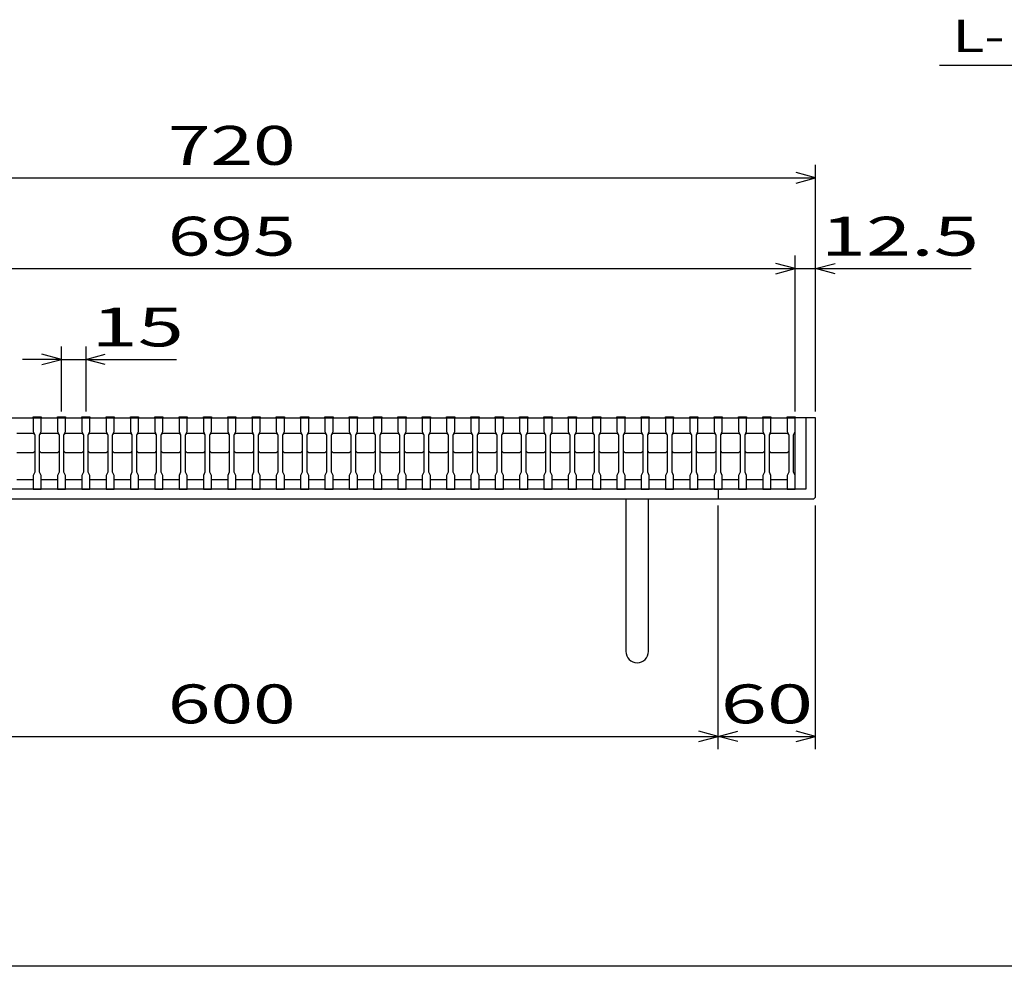
# Model space of a CAD drawing. Units: millimetres. Extents: x -182 to 173, y -128 to 105.
# Drawn here: x -109 to -33, y -115 to -42 of the extents above; entities that cross this region are included whole.
import ezdxf
from ezdxf.enums import TextEntityAlignment as Align

# ---------------------------------------------------------------- set-up
doc = ezdxf.new("R2010")
doc.units = ezdxf.units.MM
doc.header["$LTSCALE"] = 0.25
for name, color, linetype in [('16', 7, 'Continuous'), ('19', 7, 'Continuous'), ('22', 7, 'Continuous')]:
    doc.layers.add(name, color=color, linetype=linetype)
doc.styles.add('dcStyle0', font='txt.shx', dxfattribs={"width": 0.833333, "bigfont": 'bigfont'})

msp = doc.modelspace()

# ---------------------------------------------------------------- linework, layer by layer
at = {"color": 150, "linetype": 'Continuous', "lineweight": 25}
msp.add_line((173.1, -114.65), (-172.9, -114.65), dxfattribs=at)
at = {"layer": '16', "color": 3, "linetype": 'Continuous', "lineweight": 25}
for p, q in [((-135.625, -72.375), (-48.75, -72.375)), ((-107.5, -72.375), (-107.5, -72.288)), ((-107.5, -72.288), (-106.875, -72.288)), ((-107.5, -72.375), (-107.5, -73.438)), ((-106.875, -72.375), (-107.5, -72.375)), ((-106.875, -72.288), (-106.875, -72.375)), ((-106.875, -73.438), (-106.875, -72.375)), ((-105.625, -72.375), (-105.625, -72.288)), ((-105.625, -72.288), (-105, -72.288)), ((-105.625, -72.375), (-105.625, -73.438)), ((-105, -72.375), (-105.625, -72.375)), ((-105, -72.288), (-105, -72.375)), ((-105, -73.438), (-105, -72.375)), ((-103.75, -72.375), (-103.75, -72.288)), ((-103.75, -72.288), (-103.125, -72.288)), ((-103.75, -72.375), (-103.75, -73.438)), ((-103.125, -72.375), (-103.75, -72.375)), ((-103.125, -72.288), (-103.125, -72.375)), ((-103.125, -73.438), (-103.125, -72.375)), ((-101.875, -72.375), (-101.875, -72.288)), ((-101.875, -72.288), (-101.25, -72.288)), ((-101.875, -72.375), (-101.875, -73.438)), ((-101.25, -72.375), (-101.875, -72.375)), ((-101.25, -72.288), (-101.25, -72.375)), ((-101.25, -73.438), (-101.25, -72.375)), ((-100, -72.375), (-100, -72.288)), ((-100, -72.288), (-99.375, -72.288)), ((-100, -72.375), (-100, -73.438)), ((-99.375, -72.375), (-100, -72.375)), ((-99.375, -72.288), (-99.375, -72.375)), ((-99.375, -73.438), (-99.375, -72.375)), ((-98.125, -72.375), (-98.125, -72.288)), ((-98.125, -72.288), (-97.5, -72.288)), ((-98.125, -72.375), (-98.125, -73.438)), ((-97.5, -72.375), (-98.125, -72.375)), ((-97.5, -72.288), (-97.5, -72.375)), ((-97.5, -73.438), (-97.5, -72.375)), ((-96.25, -72.375), (-96.25, -72.288)), ((-96.25, -72.288), (-95.625, -72.288)), ((-96.25, -72.375), (-96.25, -73.438)), ((-95.625, -72.375), (-96.25, -72.375)), ((-95.625, -72.288), (-95.625, -72.375)), ((-95.625, -73.438), (-95.625, -72.375)), ((-94.375, -72.375), (-94.375, -72.288)), ((-94.375, -72.288), (-93.75, -72.288)), ((-94.375, -72.375), (-94.375, -73.438)), ((-93.75, -72.375), (-94.375, -72.375)), ((-93.75, -72.288), (-93.75, -72.375)), ((-93.75, -73.438), (-93.75, -72.375)), ((-92.5, -72.375), (-92.5, -72.288)), ((-92.5, -72.288), (-91.875, -72.288)), ((-92.5, -72.375), (-92.5, -73.438)), ((-91.875, -72.375), (-92.5, -72.375)), ((-91.875, -72.288), (-91.875, -72.375)), ((-91.875, -73.438), (-91.875, -72.375)), ((-90.625, -72.375), (-90.625, -72.288)), ((-90.625, -72.288), (-90, -72.288)), ((-90.625, -72.375), (-90.625, -73.438)), ((-90, -72.375), (-90.625, -72.375)), ((-90, -72.288), (-90, -72.375)), ((-90, -73.438), (-90, -72.375)), ((-88.75, -72.375), (-88.75, -72.288)), ((-88.75, -72.288), (-88.125, -72.288)), ((-88.75, -72.375), (-88.75, -73.438)), ((-88.125, -72.375), (-88.75, -72.375)), ((-88.125, -72.288), (-88.125, -72.375)), ((-88.125, -73.438), (-88.125, -72.375)), ((-86.875, -72.375), (-86.875, -72.288)), ((-86.875, -72.288), (-86.25, -72.288)), ((-86.875, -72.375), (-86.875, -73.438)), ((-86.25, -72.375), (-86.875, -72.375)), ((-86.25, -72.288), (-86.25, -72.375)), ((-86.25, -73.438), (-86.25, -72.375)), ((-85, -72.375), (-85, -72.288)), ((-85, -72.288), (-84.375, -72.288)), ((-85, -72.375), (-85, -73.438)), ((-84.375, -72.375), (-85, -72.375)), ((-84.375, -72.288), (-84.375, -72.375)), ((-84.375, -73.438), (-84.375, -72.375)), ((-83.125, -72.375), (-83.125, -72.288)), ((-83.125, -72.288), (-82.5, -72.288)), ((-83.125, -72.375), (-83.125, -73.438)), ((-82.5, -72.375), (-83.125, -72.375)), ((-82.5, -72.288), (-82.5, -72.375)), ((-82.5, -73.438), (-82.5, -72.375)), ((-81.25, -72.375), (-81.25, -72.288)), ((-81.25, -72.288), (-80.625, -72.288)), ((-81.25, -72.375), (-81.25, -73.438)), ((-80.625, -72.375), (-81.25, -72.375)), ((-80.625, -72.288), (-80.625, -72.375)), ((-80.625, -73.438), (-80.625, -72.375)), ((-79.375, -72.375), (-79.375, -72.288)), ((-79.375, -72.288), (-78.75, -72.288)), ((-79.375, -72.375), (-79.375, -73.438)), ((-78.75, -72.375), (-79.375, -72.375)), ((-78.75, -72.288), (-78.75, -72.375)), ((-78.75, -73.438), (-78.75, -72.375)), ((-77.5, -72.375), (-77.5, -72.288)), ((-77.5, -72.288), (-76.875, -72.288)), ((-77.5, -72.375), (-77.5, -73.438)), ((-76.875, -72.375), (-77.5, -72.375)), ((-76.875, -72.288), (-76.875, -72.375)), ((-76.875, -73.438), (-76.875, -72.375)), ((-75.625, -72.375), (-75.625, -72.288)), ((-75.625, -72.288), (-75, -72.288)), ((-75.625, -72.375), (-75.625, -73.438)), ((-75, -72.375), (-75.625, -72.375)), ((-75, -72.288), (-75, -72.375)), ((-75, -73.438), (-75, -72.375)), ((-73.75, -72.375), (-73.75, -72.288)), ((-73.75, -72.288), (-73.125, -72.288)), ((-73.75, -72.375), (-73.75, -73.438)), ((-73.125, -72.375), (-73.75, -72.375)), ((-73.125, -72.288), (-73.125, -72.375)), ((-73.125, -73.438), (-73.125, -72.375)), ((-71.875, -72.375), (-71.875, -72.288)), ((-71.875, -72.288), (-71.25, -72.288)), ((-71.875, -72.375), (-71.875, -73.438)), ((-71.25, -72.375), (-71.875, -72.375)), ((-71.25, -72.288), (-71.25, -72.375)), ((-71.25, -73.438), (-71.25, -72.375)), ((-70, -72.375), (-70, -72.288)), ((-70, -72.288), (-69.375, -72.288)), ((-70, -72.375), (-70, -73.438)), ((-69.375, -72.375), (-70, -72.375)), ((-69.375, -72.288), (-69.375, -72.375)), ((-69.375, -73.438), (-69.375, -72.375)), ((-68.125, -72.375), (-68.125, -72.288)), ((-68.125, -72.288), (-67.5, -72.288)), ((-68.125, -72.375), (-68.125, -73.438)), ((-67.5, -72.375), (-68.125, -72.375)), ((-67.5, -72.288), (-67.5, -72.375)), ((-67.5, -73.438), (-67.5, -72.375)), ((-66.25, -72.375), (-66.25, -72.288)), ((-66.25, -72.288), (-65.625, -72.288)), ((-66.25, -72.375), (-66.25, -73.438)), ((-65.625, -72.375), (-66.25, -72.375)), ((-65.625, -72.288), (-65.625, -72.375)), ((-65.625, -73.438), (-65.625, -72.375)), ((-64.375, -72.375), (-64.375, -72.288)), ((-64.375, -72.288), (-63.75, -72.288)), ((-64.375, -72.375), (-64.375, -73.438)), ((-63.75, -72.375), (-64.375, -72.375)), ((-63.75, -72.288), (-63.75, -72.375)), ((-63.75, -73.438), (-63.75, -72.375)), ((-62.5, -72.375), (-62.5, -72.288)), ((-62.5, -72.288), (-61.875, -72.288)), ((-62.5, -72.375), (-62.5, -73.438)), ((-61.875, -72.375), (-62.5, -72.375)), ((-61.875, -72.288), (-61.875, -72.375)), ((-61.875, -73.438), (-61.875, -72.375)), ((-60.625, -72.375), (-60.625, -72.288)), ((-60.625, -72.288), (-60, -72.288)), ((-60.625, -72.375), (-60.625, -73.438)), ((-60, -72.375), (-60.625, -72.375)), ((-60, -72.288), (-60, -72.375)), ((-60, -73.438), (-60, -72.375)), ((-58.75, -72.375), (-58.75, -72.288)), ((-58.75, -72.288), (-58.125, -72.288)), ((-58.75, -72.375), (-58.75, -73.438)), ((-58.125, -72.375), (-58.75, -72.375)), ((-58.125, -72.288), (-58.125, -72.375)), ((-58.125, -73.438), (-58.125, -72.375)), ((-56.875, -72.375), (-56.875, -72.288)), ((-56.875, -72.288), (-56.25, -72.288)), ((-56.875, -72.375), (-56.875, -73.438)), ((-56.25, -72.375), (-56.875, -72.375)), ((-56.25, -72.288), (-56.25, -72.375)), ((-56.25, -73.438), (-56.25, -72.375)), ((-55, -72.375), (-55, -72.288)), ((-55, -72.288), (-54.375, -72.288)), ((-55, -72.375), (-55, -73.438)), ((-54.375, -72.375), (-55, -72.375)), ((-54.375, -72.288), (-54.375, -72.375)), ((-54.375, -73.438), (-54.375, -72.375)), ((-53.125, -72.375), (-53.125, -72.288)), ((-53.125, -72.288), (-52.5, -72.288)), ((-53.125, -72.375), (-53.125, -73.438)), ((-52.5, -72.375), (-53.125, -72.375)), ((-52.5, -72.288), (-52.5, -72.375)), ((-52.5, -73.438), (-52.5, -72.375)), ((-51.25, -72.375), (-51.25, -72.288)), ((-51.25, -72.288), (-50.625, -72.288)), ((-51.25, -72.375), (-51.25, -73.438)), ((-50.625, -72.375), (-51.25, -72.375)), ((-50.625, -72.288), (-50.625, -72.375)), ((-50.625, -73.438), (-50.625, -72.375)), ((-49.375, -72.375), (-49.375, -72.288)), ((-49.375, -72.288), (-48.75, -72.288)), ((-49.375, -72.375), (-49.375, -73.438)), ((-48.75, -72.375), (-49.375, -72.375)), ((-48.75, -72.288), (-48.75, -72.375)), ((-48.75, -73.438), (-48.75, -72.375)), ((-48.75, -77.125), (-48.75, -72.375)), ((-108.75, -73.562), (-107.5, -73.562)), ((-107.5, -73.438), (-107.375, -73.688)), ((-107.5, -73.562), (-107.375, -73.688)), ((-107, -73.688), (-106.875, -73.438)), ((-107, -73.688), (-106.875, -73.562)), ((-106.875, -73.562), (-105.625, -73.562)), ((-105.625, -73.438), (-105.5, -73.688)), ((-105.625, -73.562), (-105.5, -73.688)), ((-105.125, -73.688), (-105, -73.438)), ((-105.125, -73.688), (-105, -73.562)), ((-105, -73.562), (-103.75, -73.562)), ((-103.75, -73.438), (-103.625, -73.688)), ((-103.75, -73.562), (-103.625, -73.688)), ((-103.25, -73.688), (-103.125, -73.438)), ((-103.25, -73.688), (-103.125, -73.562)), ((-103.125, -73.562), (-101.875, -73.562)), ((-101.875, -73.438), (-101.75, -73.688)), ((-101.875, -73.562), (-101.75, -73.688)), ((-101.375, -73.688), (-101.25, -73.438)), ((-101.375, -73.688), (-101.25, -73.562)), ((-101.25, -73.562), (-100, -73.562)), ((-100, -73.438), (-99.875, -73.688)), ((-100, -73.562), (-99.875, -73.688)), ((-99.5, -73.688), (-99.375, -73.438)), ((-99.5, -73.688), (-99.375, -73.562)), ((-99.375, -73.562), (-98.125, -73.562)), ((-98.125, -73.438), (-98, -73.688)), ((-98.125, -73.562), (-98, -73.688)), ((-97.625, -73.688), (-97.5, -73.438)), ((-97.625, -73.688), (-97.5, -73.562)), ((-97.5, -73.562), (-96.25, -73.562)), ((-96.25, -73.438), (-96.125, -73.688)), ((-96.25, -73.562), (-96.125, -73.688)), ((-95.75, -73.688), (-95.625, -73.438)), ((-95.75, -73.688), (-95.625, -73.562)), ((-95.625, -73.562), (-94.375, -73.562)), ((-94.375, -73.438), (-94.25, -73.688)), ((-94.375, -73.562), (-94.25, -73.688)), ((-93.875, -73.688), (-93.75, -73.438)), ((-93.875, -73.688), (-93.75, -73.562)), ((-93.75, -73.562), (-92.5, -73.562)), ((-92.5, -73.438), (-92.375, -73.688)), ((-92.5, -73.562), (-92.375, -73.688)), ((-92, -73.688), (-91.875, -73.438)), ((-92, -73.688), (-91.875, -73.562)), ((-91.875, -73.562), (-90.625, -73.562)), ((-90.625, -73.438), (-90.5, -73.688)), ((-90.625, -73.562), (-90.5, -73.688)), ((-90.125, -73.688), (-90, -73.438)), ((-90.125, -73.688), (-90, -73.562)), ((-90, -73.562), (-88.75, -73.562)), ((-88.75, -73.438), (-88.625, -73.688)), ((-88.75, -73.562), (-88.625, -73.688)), ((-88.25, -73.688), (-88.125, -73.438)), ((-88.25, -73.688), (-88.125, -73.562)), ((-88.125, -73.562), (-86.875, -73.562)), ((-86.875, -73.438), (-86.75, -73.688)), ((-86.875, -73.562), (-86.75, -73.688)), ((-86.375, -73.688), (-86.25, -73.438)), ((-86.375, -73.688), (-86.25, -73.562)), ((-86.25, -73.562), (-85, -73.562)), ((-85, -73.438), (-84.875, -73.688)), ((-85, -73.562), (-84.875, -73.688)), ((-84.5, -73.688), (-84.375, -73.438)), ((-84.5, -73.688), (-84.375, -73.562)), ((-84.375, -73.562), (-83.125, -73.562)), ((-83.125, -73.438), (-83, -73.688)), ((-83.125, -73.562), (-83, -73.688)), ((-82.625, -73.688), (-82.5, -73.438)), ((-82.625, -73.688), (-82.5, -73.562)), ((-82.5, -73.562), (-81.25, -73.562)), ((-81.25, -73.438), (-81.125, -73.688)), ((-81.25, -73.562), (-81.125, -73.688)), ((-80.75, -73.688), (-80.625, -73.438)), ((-80.75, -73.688), (-80.625, -73.562)), ((-80.625, -73.562), (-79.375, -73.562)), ((-79.375, -73.438), (-79.25, -73.688)), ((-79.375, -73.562), (-79.25, -73.688)), ((-78.875, -73.688), (-78.75, -73.438)), ((-78.875, -73.688), (-78.75, -73.562)), ((-78.75, -73.562), (-77.5, -73.562)), ((-77.5, -73.438), (-77.375, -73.688)), ((-77.5, -73.562), (-77.375, -73.688)), ((-77, -73.688), (-76.875, -73.438)), ((-77, -73.688), (-76.875, -73.562)), ((-76.875, -73.562), (-75.625, -73.562)), ((-75.625, -73.438), (-75.5, -73.688)), ((-75.625, -73.562), (-75.5, -73.688)), ((-75.125, -73.688), (-75, -73.438)), ((-75.125, -73.688), (-75, -73.562)), ((-75, -73.562), (-73.75, -73.562)), ((-73.75, -73.438), (-73.625, -73.688)), ((-73.75, -73.562), (-73.625, -73.688)), ((-73.25, -73.688), (-73.125, -73.438)), ((-73.25, -73.688), (-73.125, -73.562)), ((-73.125, -73.562), (-71.875, -73.562)), ((-71.875, -73.438), (-71.75, -73.688)), ((-71.875, -73.562), (-71.75, -73.688)), ((-71.375, -73.688), (-71.25, -73.438)), ((-71.375, -73.688), (-71.25, -73.562)), ((-71.25, -73.562), (-70, -73.562)), ((-70, -73.438), (-69.875, -73.688)), ((-70, -73.562), (-69.875, -73.688)), ((-69.5, -73.688), (-69.375, -73.438)), ((-69.5, -73.688), (-69.375, -73.562)), ((-69.375, -73.562), (-68.125, -73.562)), ((-68.125, -73.438), (-68, -73.688)), ((-68.125, -73.562), (-68, -73.688)), ((-67.625, -73.688), (-67.5, -73.438)), ((-67.625, -73.688), (-67.5, -73.562)), ((-67.5, -73.562), (-66.25, -73.562)), ((-66.25, -73.438), (-66.125, -73.688)), ((-66.25, -73.562), (-66.125, -73.688)), ((-65.75, -73.688), (-65.625, -73.438)), ((-65.75, -73.688), (-65.625, -73.562)), ((-65.625, -73.562), (-64.375, -73.562)), ((-64.375, -73.438), (-64.25, -73.688)), ((-64.375, -73.562), (-64.25, -73.688)), ((-63.875, -73.688), (-63.75, -73.438)), ((-63.875, -73.688), (-63.75, -73.562)), ((-63.75, -73.562), (-62.5, -73.562)), ((-62.5, -73.438), (-62.375, -73.688)), ((-62.5, -73.562), (-62.375, -73.688)), ((-62, -73.688), (-61.875, -73.438)), ((-62, -73.688), (-61.875, -73.562)), ((-61.875, -73.562), (-60.625, -73.562)), ((-60.625, -73.438), (-60.5, -73.688)), ((-60.625, -73.562), (-60.5, -73.688)), ((-60.125, -73.688), (-60, -73.438)), ((-60.125, -73.688), (-60, -73.562)), ((-60, -73.562), (-58.75, -73.562)), ((-58.75, -73.438), (-58.625, -73.688)), ((-58.75, -73.562), (-58.625, -73.688)), ((-58.25, -73.688), (-58.125, -73.438)), ((-58.25, -73.688), (-58.125, -73.562)), ((-58.125, -73.562), (-56.875, -73.562)), ((-56.875, -73.438), (-56.75, -73.688)), ((-56.875, -73.562), (-56.75, -73.688)), ((-56.375, -73.688), (-56.25, -73.438)), ((-56.375, -73.688), (-56.25, -73.562)), ((-56.25, -73.562), (-55, -73.562)), ((-55, -73.438), (-54.875, -73.688)), ((-55, -73.562), (-54.875, -73.688)), ((-54.5, -73.688), (-54.375, -73.438)), ((-54.5, -73.688), (-54.375, -73.562)), ((-54.375, -73.562), (-53.125, -73.562)), ((-53.125, -73.438), (-53, -73.688)), ((-53.125, -73.562), (-53, -73.688)), ((-52.625, -73.688), (-52.5, -73.438)), ((-52.625, -73.688), (-52.5, -73.562)), ((-52.5, -73.562), (-51.25, -73.562)), ((-51.25, -73.438), (-51.125, -73.688)), ((-51.25, -73.562), (-51.125, -73.688)), ((-50.75, -73.688), (-50.625, -73.438)), ((-50.75, -73.688), (-50.625, -73.562)), ((-50.625, -73.562), (-49.375, -73.562)), ((-49.375, -73.438), (-49.25, -73.688)), ((-49.375, -73.562), (-49.25, -73.688)), ((-48.875, -73.688), (-48.75, -73.438)), ((-107.375, -73.688), (-107.375, -76.562)), ((-107, -76.562), (-107, -73.688)), ((-105.5, -73.688), (-105.5, -76.562)), ((-105.125, -76.562), (-105.125, -73.688)), ((-103.625, -73.688), (-103.625, -76.562)), ((-103.25, -76.562), (-103.25, -73.688)), ((-101.75, -73.688), (-101.75, -76.562)), ((-101.375, -76.562), (-101.375, -73.688)), ((-99.875, -73.688), (-99.875, -76.562)), ((-99.5, -76.562), (-99.5, -73.688)), ((-98, -73.688), (-98, -76.562)), ((-97.625, -76.562), (-97.625, -73.688)), ((-96.125, -73.688), (-96.125, -76.562)), ((-95.75, -76.562), (-95.75, -73.688)), ((-94.25, -73.688), (-94.25, -76.562)), ((-93.875, -76.562), (-93.875, -73.688)), ((-92.375, -73.688), (-92.375, -76.562)), ((-92, -76.562), (-92, -73.688)), ((-90.5, -73.688), (-90.5, -76.562)), ((-90.125, -76.562), (-90.125, -73.688)), ((-88.625, -73.688), (-88.625, -76.562)), ((-88.25, -76.562), (-88.25, -73.688)), ((-86.75, -73.688), (-86.75, -76.562)), ((-86.375, -76.562), (-86.375, -73.688)), ((-84.875, -73.688), (-84.875, -76.562)), ((-84.5, -76.562), (-84.5, -73.688)), ((-83, -73.688), (-83, -76.562)), ((-82.625, -76.562), (-82.625, -73.688)), ((-81.125, -73.688), (-81.125, -76.562)), ((-80.75, -76.562), (-80.75, -73.688)), ((-79.25, -73.688), (-79.25, -76.562)), ((-78.875, -76.562), (-78.875, -73.688)), ((-77.375, -73.688), (-77.375, -76.562)), ((-77, -76.562), (-77, -73.688)), ((-75.5, -73.688), (-75.5, -76.562)), ((-75.125, -76.562), (-75.125, -73.688)), ((-73.625, -73.688), (-73.625, -76.562)), ((-73.25, -76.562), (-73.25, -73.688)), ((-71.75, -73.688), (-71.75, -76.562)), ((-71.375, -76.562), (-71.375, -73.688)), ((-69.875, -73.688), (-69.875, -76.562)), ((-69.5, -76.562), (-69.5, -73.688)), ((-68, -73.688), (-68, -76.562)), ((-67.625, -76.562), (-67.625, -73.688)), ((-66.125, -73.688), (-66.125, -76.562)), ((-65.75, -76.562), (-65.75, -73.688)), ((-64.25, -73.688), (-64.25, -76.562)), ((-63.875, -76.562), (-63.875, -73.688)), ((-62.375, -73.688), (-62.375, -76.562)), ((-62, -76.562), (-62, -73.688)), ((-60.5, -73.688), (-60.5, -76.562)), ((-60.125, -76.562), (-60.125, -73.688)), ((-58.625, -73.688), (-58.625, -76.562)), ((-58.25, -76.562), (-58.25, -73.688)), ((-56.75, -73.688), (-56.75, -76.562)), ((-56.375, -76.562), (-56.375, -73.688)), ((-54.875, -73.688), (-54.875, -76.562)), ((-54.5, -76.562), (-54.5, -73.688)), ((-53, -73.688), (-53, -76.562)), ((-52.625, -76.562), (-52.625, -73.688)), ((-51.125, -73.688), (-51.125, -76.562)), ((-50.75, -76.562), (-50.75, -73.688)), ((-49.25, -73.688), (-49.25, -76.562)), ((-48.875, -76.562), (-48.875, -73.688)), ((-107.5, -75.062), (-108.75, -75.062)), ((-107.375, -74.938), (-107.5, -75.062)), ((-106.875, -75.062), (-107, -74.938)), ((-105.625, -75.062), (-106.875, -75.062)), ((-105.5, -74.938), (-105.625, -75.062)), ((-105, -75.062), (-105.125, -74.938)), ((-103.75, -75.062), (-105, -75.062)), ((-103.625, -74.938), (-103.75, -75.062)), ((-103.125, -75.062), (-103.25, -74.938)), ((-101.875, -75.062), (-103.125, -75.062)), ((-101.75, -74.938), (-101.875, -75.062)), ((-101.25, -75.062), (-101.375, -74.938)), ((-100, -75.062), (-101.25, -75.062)), ((-99.875, -74.938), (-100, -75.062)), ((-99.375, -75.062), (-99.5, -74.938)), ((-98.125, -75.062), (-99.375, -75.062)), ((-98, -74.938), (-98.125, -75.062)), ((-97.5, -75.062), (-97.625, -74.938)), ((-96.25, -75.062), (-97.5, -75.062)), ((-96.125, -74.938), (-96.25, -75.062)), ((-95.625, -75.062), (-95.75, -74.938)), ((-94.375, -75.062), (-95.625, -75.062)), ((-94.25, -74.938), (-94.375, -75.062)), ((-93.75, -75.062), (-93.875, -74.938)), ((-92.5, -75.062), (-93.75, -75.062)), ((-92.375, -74.938), (-92.5, -75.062)), ((-91.875, -75.062), (-92, -74.938)), ((-90.625, -75.062), (-91.875, -75.062)), ((-90.5, -74.938), (-90.625, -75.062)), ((-90, -75.062), (-90.125, -74.938)), ((-88.75, -75.062), (-90, -75.062)), ((-88.625, -74.938), (-88.75, -75.062)), ((-88.125, -75.062), (-88.25, -74.938)), ((-86.875, -75.062), (-88.125, -75.062)), ((-86.75, -74.938), (-86.875, -75.062)), ((-86.25, -75.062), (-86.375, -74.938)), ((-85, -75.062), (-86.25, -75.062)), ((-84.875, -74.938), (-85, -75.062)), ((-84.375, -75.062), (-84.5, -74.938)), ((-83.125, -75.062), (-84.375, -75.062)), ((-83, -74.938), (-83.125, -75.062)), ((-82.5, -75.062), (-82.625, -74.938)), ((-81.25, -75.062), (-82.5, -75.062)), ((-81.125, -74.938), (-81.25, -75.062)), ((-80.625, -75.062), (-80.75, -74.938)), ((-79.375, -75.062), (-80.625, -75.062)), ((-79.25, -74.938), (-79.375, -75.062)), ((-78.75, -75.062), (-78.875, -74.938)), ((-77.5, -75.062), (-78.75, -75.062)), ((-77.375, -74.938), (-77.5, -75.062)), ((-76.875, -75.062), (-77, -74.938)), ((-75.625, -75.062), (-76.875, -75.062)), ((-75.5, -74.938), (-75.625, -75.062)), ((-75, -75.062), (-75.125, -74.938)), ((-73.75, -75.062), (-75, -75.062)), ((-73.625, -74.938), (-73.75, -75.062)), ((-73.125, -75.062), (-73.25, -74.938)), ((-71.875, -75.062), (-73.125, -75.062)), ((-71.75, -74.938), (-71.875, -75.062)), ((-71.25, -75.062), (-71.375, -74.938)), ((-70, -75.062), (-71.25, -75.062)), ((-69.875, -74.938), (-70, -75.062)), ((-69.375, -75.062), (-69.5, -74.938)), ((-68.125, -75.062), (-69.375, -75.062)), ((-68, -74.938), (-68.125, -75.062)), ((-67.5, -75.062), (-67.625, -74.938)), ((-66.25, -75.062), (-67.5, -75.062)), ((-66.125, -74.938), (-66.25, -75.062)), ((-65.625, -75.062), (-65.75, -74.938)), ((-64.375, -75.062), (-65.625, -75.062)), ((-64.25, -74.938), (-64.375, -75.062)), ((-63.75, -75.062), (-63.875, -74.938)), ((-62.5, -75.062), (-63.75, -75.062)), ((-62.375, -74.938), (-62.5, -75.062)), ((-61.875, -75.062), (-62, -74.938)), ((-60.625, -75.062), (-61.875, -75.062)), ((-60.5, -74.938), (-60.625, -75.062)), ((-60, -75.062), (-60.125, -74.938)), ((-58.75, -75.062), (-60, -75.062)), ((-58.625, -74.938), (-58.75, -75.062)), ((-58.125, -75.062), (-58.25, -74.938)), ((-56.875, -75.062), (-58.125, -75.062)), ((-56.75, -74.938), (-56.875, -75.062)), ((-56.25, -75.062), (-56.375, -74.938)), ((-55, -75.062), (-56.25, -75.062)), ((-54.875, -74.938), (-55, -75.062)), ((-54.375, -75.062), (-54.5, -74.938)), ((-53.125, -75.062), (-54.375, -75.062)), ((-53, -74.938), (-53.125, -75.062)), ((-52.5, -75.062), (-52.625, -74.938)), ((-51.25, -75.062), (-52.5, -75.062)), ((-51.125, -74.938), (-51.25, -75.062)), ((-50.625, -75.062), (-50.75, -74.938)), ((-49.375, -75.062), (-50.625, -75.062)), ((-49.25, -74.938), (-49.375, -75.062)), ((-107.375, -76.562), (-107.5, -76.812)), ((-106.875, -76.812), (-107, -76.562)), ((-105.5, -76.562), (-105.625, -76.812)), ((-105, -76.812), (-105.125, -76.562)), ((-103.625, -76.562), (-103.75, -76.812)), ((-103.125, -76.812), (-103.25, -76.562)), ((-101.75, -76.562), (-101.875, -76.812)), ((-101.25, -76.812), (-101.375, -76.562)), ((-99.875, -76.562), (-100, -76.812)), ((-99.375, -76.812), (-99.5, -76.562)), ((-98, -76.562), (-98.125, -76.812)), ((-97.5, -76.812), (-97.625, -76.562)), ((-96.125, -76.562), (-96.25, -76.812)), ((-95.625, -76.812), (-95.75, -76.562)), ((-94.25, -76.562), (-94.375, -76.812)), ((-93.75, -76.812), (-93.875, -76.562)), ((-92.375, -76.562), (-92.5, -76.812)), ((-91.875, -76.812), (-92, -76.562)), ((-90.5, -76.562), (-90.625, -76.812)), ((-90, -76.812), (-90.125, -76.562)), ((-88.625, -76.562), (-88.75, -76.812)), ((-88.125, -76.812), (-88.25, -76.562)), ((-86.75, -76.562), (-86.875, -76.812)), ((-86.25, -76.812), (-86.375, -76.562)), ((-84.875, -76.562), (-85, -76.812)), ((-84.375, -76.812), (-84.5, -76.562)), ((-83, -76.562), (-83.125, -76.812)), ((-82.5, -76.812), (-82.625, -76.562)), ((-81.125, -76.562), (-81.25, -76.812)), ((-80.625, -76.812), (-80.75, -76.562)), ((-79.25, -76.562), (-79.375, -76.812)), ((-78.75, -76.812), (-78.875, -76.562)), ((-77.375, -76.562), (-77.5, -76.812)), ((-76.875, -76.812), (-77, -76.562)), ((-75.5, -76.562), (-75.625, -76.812)), ((-75, -76.812), (-75.125, -76.562)), ((-73.625, -76.562), (-73.75, -76.812)), ((-73.125, -76.812), (-73.25, -76.562)), ((-71.75, -76.562), (-71.875, -76.812)), ((-71.25, -76.812), (-71.375, -76.562)), ((-69.875, -76.562), (-70, -76.812)), ((-69.375, -76.812), (-69.5, -76.562)), ((-68, -76.562), (-68.125, -76.812)), ((-67.5, -76.812), (-67.625, -76.562)), ((-66.125, -76.562), (-66.25, -76.812)), ((-65.625, -76.812), (-65.75, -76.562)), ((-64.25, -76.562), (-64.375, -76.812)), ((-63.75, -76.812), (-63.875, -76.562)), ((-62.375, -76.562), (-62.5, -76.812)), ((-61.875, -76.812), (-62, -76.562)), ((-60.5, -76.562), (-60.625, -76.812)), ((-60, -76.812), (-60.125, -76.562)), ((-58.625, -76.562), (-58.75, -76.812)), ((-58.125, -76.812), (-58.25, -76.562)), ((-56.75, -76.562), (-56.875, -76.812)), ((-56.25, -76.812), (-56.375, -76.562)), ((-54.875, -76.562), (-55, -76.812)), ((-54.375, -76.812), (-54.5, -76.562)), ((-53, -76.562), (-53.125, -76.812)), ((-52.5, -76.812), (-52.625, -76.562)), ((-51.125, -76.562), (-51.25, -76.812)), ((-50.625, -76.812), (-50.75, -76.562)), ((-49.25, -76.562), (-49.375, -76.812)), ((-48.75, -76.812), (-48.875, -76.562)), ((-108.75, -77.125), (-107.5, -77.125)), ((-107.5, -76.812), (-107.5, -77.875)), ((-106.875, -77.875), (-106.875, -76.812)), ((-106.875, -77.125), (-105.625, -77.125)), ((-105.625, -76.812), (-105.625, -77.875)), ((-105, -77.875), (-105, -76.812)), ((-105, -77.125), (-103.75, -77.125)), ((-103.75, -76.812), (-103.75, -77.875)), ((-103.125, -77.875), (-103.125, -76.812)), ((-103.125, -77.125), (-101.875, -77.125)), ((-101.875, -76.812), (-101.875, -77.875)), ((-101.25, -77.875), (-101.25, -76.812)), ((-101.25, -77.125), (-100, -77.125)), ((-100, -76.812), (-100, -77.875)), ((-99.375, -77.875), (-99.375, -76.812)), ((-99.375, -77.125), (-98.125, -77.125)), ((-98.125, -76.812), (-98.125, -77.875)), ((-97.5, -77.875), (-97.5, -76.812)), ((-97.5, -77.125), (-96.25, -77.125)), ((-96.25, -76.812), (-96.25, -77.875)), ((-95.625, -77.875), (-95.625, -76.812)), ((-95.625, -77.125), (-94.375, -77.125)), ((-94.375, -76.812), (-94.375, -77.875)), ((-93.75, -77.875), (-93.75, -76.812)), ((-93.75, -77.125), (-92.5, -77.125)), ((-92.5, -76.812), (-92.5, -77.875)), ((-91.875, -77.875), (-91.875, -76.812)), ((-91.875, -77.125), (-90.625, -77.125)), ((-90.625, -76.812), (-90.625, -77.875)), ((-90, -77.875), (-90, -76.812)), ((-90, -77.125), (-88.75, -77.125)), ((-88.75, -76.812), (-88.75, -77.875)), ((-88.125, -77.875), (-88.125, -76.812)), ((-88.125, -77.125), (-86.875, -77.125)), ((-86.875, -76.812), (-86.875, -77.875)), ((-86.25, -77.875), (-86.25, -76.812)), ((-86.25, -77.125), (-85, -77.125)), ((-85, -76.812), (-85, -77.875)), ((-84.375, -77.875), (-84.375, -76.812)), ((-84.375, -77.125), (-83.125, -77.125)), ((-83.125, -76.812), (-83.125, -77.875)), ((-82.5, -77.875), (-82.5, -76.812)), ((-82.5, -77.125), (-81.25, -77.125)), ((-81.25, -76.812), (-81.25, -77.875)), ((-80.625, -77.875), (-80.625, -76.812)), ((-80.625, -77.125), (-79.375, -77.125)), ((-79.375, -76.812), (-79.375, -77.875)), ((-78.75, -77.875), (-78.75, -76.812)), ((-78.75, -77.125), (-77.5, -77.125)), ((-77.5, -76.812), (-77.5, -77.875)), ((-76.875, -77.875), (-76.875, -76.812)), ((-76.875, -77.125), (-75.625, -77.125)), ((-75.625, -76.812), (-75.625, -77.875)), ((-75, -77.875), (-75, -76.812)), ((-75, -77.125), (-73.75, -77.125)), ((-73.75, -76.812), (-73.75, -77.875)), ((-73.125, -77.875), (-73.125, -76.812)), ((-73.125, -77.125), (-71.875, -77.125)), ((-71.875, -76.812), (-71.875, -77.875)), ((-71.25, -77.875), (-71.25, -76.812)), ((-71.25, -77.125), (-70, -77.125)), ((-70, -76.812), (-70, -77.875)), ((-69.375, -77.875), (-69.375, -76.812)), ((-69.375, -77.125), (-68.125, -77.125)), ((-68.125, -76.812), (-68.125, -77.875)), ((-67.5, -77.875), (-67.5, -76.812)), ((-67.5, -77.125), (-66.25, -77.125)), ((-66.25, -76.812), (-66.25, -77.875)), ((-65.625, -77.875), (-65.625, -76.812)), ((-65.625, -77.125), (-64.375, -77.125)), ((-64.375, -76.812), (-64.375, -77.875)), ((-63.75, -77.875), (-63.75, -76.812)), ((-63.75, -77.125), (-62.5, -77.125)), ((-62.5, -76.812), (-62.5, -77.875)), ((-61.875, -77.875), (-61.875, -76.812)), ((-61.875, -77.125), (-60.625, -77.125)), ((-60.625, -76.812), (-60.625, -77.875)), ((-60, -77.875), (-60, -76.812)), ((-60, -77.125), (-58.75, -77.125)), ((-58.75, -76.812), (-58.75, -77.875)), ((-58.125, -77.875), (-58.125, -76.812)), ((-58.125, -77.125), (-56.875, -77.125)), ((-56.875, -76.812), (-56.875, -77.875)), ((-56.25, -77.875), (-56.25, -76.812)), ((-56.25, -77.125), (-55, -77.125)), ((-55, -76.812), (-55, -77.875)), ((-54.375, -77.875), (-54.375, -76.812)), ((-54.375, -77.125), (-53.125, -77.125)), ((-53.125, -76.812), (-53.125, -77.875)), ((-52.5, -77.875), (-52.5, -76.812)), ((-52.5, -77.125), (-51.25, -77.125)), ((-51.25, -76.812), (-51.25, -77.875)), ((-50.625, -77.875), (-50.625, -76.812)), ((-50.625, -77.125), (-49.375, -77.125)), ((-49.375, -76.812), (-49.375, -77.875)), ((-48.75, -77.875), (-48.75, -76.812)), ((-107.5, -77.875), (-106.875, -77.875)), ((-105.625, -77.875), (-105, -77.875)), ((-103.75, -77.875), (-103.125, -77.875)), ((-101.875, -77.875), (-101.25, -77.875)), ((-100, -77.875), (-99.375, -77.875)), ((-98.125, -77.875), (-97.5, -77.875)), ((-96.25, -77.875), (-95.625, -77.875)), ((-94.375, -77.875), (-93.75, -77.875)), ((-92.5, -77.875), (-91.875, -77.875)), ((-90.625, -77.875), (-90, -77.875)), ((-88.75, -77.875), (-88.125, -77.875)), ((-86.875, -77.875), (-86.25, -77.875)), ((-85, -77.875), (-84.375, -77.875)), ((-83.125, -77.875), (-82.5, -77.875)), ((-81.25, -77.875), (-80.625, -77.875)), ((-79.375, -77.875), (-78.75, -77.875)), ((-77.5, -77.875), (-76.875, -77.875)), ((-75.625, -77.875), (-75, -77.875)), ((-73.75, -77.875), (-73.125, -77.875)), ((-71.875, -77.875), (-71.25, -77.875)), ((-70, -77.875), (-69.375, -77.875)), ((-68.125, -77.875), (-67.5, -77.875)), ((-66.25, -77.875), (-65.625, -77.875)), ((-64.375, -77.875), (-63.75, -77.875)), ((-62.5, -77.875), (-61.875, -77.875)), ((-60.625, -77.875), (-60, -77.875)), ((-58.75, -77.875), (-58.125, -77.875)), ((-56.875, -77.875), (-56.25, -77.875)), ((-55, -77.875), (-54.375, -77.875)), ((-53.125, -77.875), (-52.5, -77.875)), ((-51.25, -77.875), (-50.625, -77.875)), ((-49.375, -77.875), (-48.75, -77.875))]:
    msp.add_line(p, q, dxfattribs=at)
at = {"layer": '19', "color": 6, "linetype": 'Continuous', "lineweight": 25}
for p, q in [((-47.188, -72.375), (-48.75, -72.375)), ((-47.938, -72.375), (-47.938, -77.875)), ((-47.188, -78.5), (-47.188, -72.375)), ((-47.938, -77.875), (-136.438, -77.875)), ((-54.688, -77.875), (-54.688, -78.625)), ((-137.062, -78.625), (-47.312, -78.625)), ((-61.812, -78.625), (-61.812, -90.375)), ((-60.063, -90.375), (-60.063, -78.625)), ((-47.312, -78.625), (-47.188, -78.5))]:
    msp.add_line(p, q, dxfattribs=at)
msp.add_arc((-60.938, -90.375), 0.875, 180, 0, dxfattribs=at)
at = {"layer": '22', "color": 4, "linetype": 'Continuous', "lineweight": 25}
for p, q in [((-37.625, -45.188), (-17.625, -45.188)), ((-47.188, -71.875), (-47.188, -52.875)), ((-137.188, -53.875), (-47.188, -53.875)), ((-47.188, -53.875), (-48.687, -53.475)), ((-48.687, -54.275), (-47.188, -53.875)), ((-48.75, -71.875), (-48.75, -59.875)), ((-47.188, -71.875), (-47.188, -59.875)), ((-48.75, -60.875), (-50.25, -60.475)), ((-47.188, -60.875), (-45.687, -60.475)), ((-135.625, -60.875), (-48.75, -60.875)), ((-50.25, -61.275), (-48.75, -60.875)), ((-48.75, -60.875), (-47.188, -60.875)), ((-45.687, -61.275), (-47.188, -60.875)), ((-47.188, -60.875), (-35.187, -60.875)), ((-105.312, -67.875), (-106.813, -67.475)), ((-105.312, -71.875), (-105.312, -66.875)), ((-103.437, -66.875), (-103.437, -71.875)), ((-103.437, -67.875), (-101.937, -67.475)), ((-105.312, -67.875), (-108.313, -67.875)), ((-106.813, -68.275), (-105.312, -67.875)), ((-105.312, -67.875), (-103.437, -67.875)), ((-101.937, -68.275), (-103.437, -67.875)), ((-103.437, -67.875), (-96.437, -67.875)), ((-54.688, -97.925), (-54.688, -79.125)), ((-47.188, -97.925), (-47.188, -79.125)), ((-129.688, -96.925), (-54.688, -96.925)), ((-54.688, -96.925), (-56.187, -96.525)), ((-56.187, -97.325), (-54.688, -96.925)), ((-54.688, -96.925), (-53.187, -96.525)), ((-53.187, -97.325), (-54.688, -96.925)), ((-54.688, -96.925), (-47.188, -96.925)), ((-47.188, -96.925), (-48.687, -96.525)), ((-48.687, -97.325), (-47.188, -96.925))]:
    msp.add_line(p, q, dxfattribs=at)

# ---------------------------------------------------------------- texts
at = {"layer": '22', "color": 2, "style": 'dcStyle0'}
for s, height, width, p, p2 in [('L-', 2.5, 0.8, (-36.625, -44.188), (-32.625, -44.188)), (' 720 ', 3, 0.833333, (-98.437, -52.875), (-85.937, -52.875)), (' 695 ', 3, 0.833333, (-98.437, -59.875), (-85.937, -59.875)), (' 12.5 ', 3, 0.833333, (-48.187, -59.875), (-33.187, -59.875)), (' 15 ', 3, 0.833333, (-104.437, -66.875), (-94.437, -66.875)), (' 600 ', 3, 0.833333, (-98.437, -95.925), (-85.937, -95.925)), (' 60 ', 3, 0.833333, (-55.938, -95.925), (-45.937, -95.925))]:
    msp.add_text(s, height=height, dxfattribs=dict(at, width=width)).set_placement(p, p2, align=Align.FIT)

doc.saveas('drawing.dxf')
